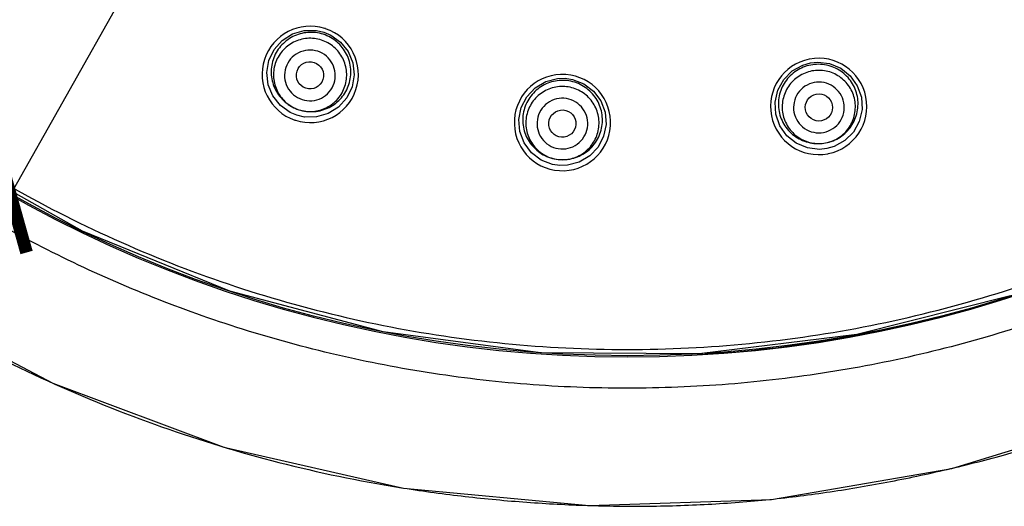
# Model space of a CAD drawing. Units: millimetres. Extents: x 914 to 4379, y 433 to 1972.
# Drawn here: x 3985 to 4014, y 895 to 910 of the extents above; entities that cross this region are included whole.
import ezdxf

# ---------------------------------------------------------------- set-up
doc = ezdxf.new("R2010")
doc.units = ezdxf.units.MM
doc.layers.get('0').update_dxf_attribs({"lineweight": 35})
doc.styles.get("Standard").update_dxf_attribs({"font": 'txt', "bigfont": 'gbcbig.shx'})
doc.dimstyles.new('ISO-25', dxfattribs={"dimtxt": 2.5, "dimasz": 2.5, "dimexe": 0.5, "dimexo": 0.5, "dimgap": 0.2, "dimtad": 1, "dimlfac": 1.5, "dimdsep": 46, "dimtxsty": 'Standard', "dimcen": 0, "dimadec": 0, "dimazin": 0, "dimtm": 1e-09, "dimtfac": 1, "dimtofl": 0, "dimtmove": 0, "dimatfit": 3, "dimfxl": 1, "dimarcsym": 0})

# ---------------------------------------------------------------- blocks, each defined once
blk = doc.blocks.new('_ArchTick')
at = {"color": 0, "linetype": 'ByBlock', "const_width": 0.15}
blk.add_lwpolyline([(-0.5, -0.5), (0.5, 0.5)], dxfattribs=at)
blk = doc.blocks.new('*D33')
at = {"color": 8, "lineweight": -2, "transparency": 16777216}
for p in [(4037.974, 998.975), (3984.672, 904.373)]:
    blk.add_line(p, (4021.162, 969.135), dxfattribs=at)
at = {"layer": 'Defpoints', "color": 0, "transparency": 16777216}
for p in [(4021.162, 969.135), (3984.672, 904.373)]:
    blk.add_point(p, dxfattribs=at)
at = {"color": 8, "lineweight": -2, "transparency": 16777216, "xscale": 2.5, "yscale": 2.5, "zscale": 2.5}
for p, rotation in [((4021.162, 969.135), 240.6013030765509), ((3984.672, 904.373), 60.60130307655086)]:
    blk.add_blockref('_ArchTick', p, dxfattribs=dict(at, rotation=rotation))
at = {"color": 0, "lineweight": -2, "transparency": 16777216, "insert": (4027.201, 988.258), "char_height": 7, "attachment_point": 5, "rotation": 60.6013}
blk.add_mtext('∅111.5', dxfattribs=at)

msp = doc.modelspace()

# ---------------------------------------------------------------- linework, layer by layer
at = {"color": 0, "lineweight": -2}
msp.add_line((4002.9167, 899.5867), (4002.9181, 899.5867), dxfattribs=at)
for points in [[(3961.3128, 936.7828), (3961.6529, 931.4909), (3962.658, 926.2875), (3964.3183, 921.2564), (3966.6108, 916.4684), (3969.4869, 912.0172), (3972.9052, 907.9687), (3976.815, 904.3821), (3981.1673, 901.3139), (3985.9244, 898.804), (3990.9842, 896.9163), (3996.3023, 895.7042), (4001.7918, 895.1892), (4007.1893, 895.3734), (4012.5243, 896.2867), (4017.7393, 897.8809)], [(4014.2614, 901.3895), (4009.7103, 900.2436), (4005.0494, 899.6803), (4000.3538, 899.7091), (3995.699, 900.3298), (3991.1599, 901.5323), (3986.8071, 903.2984), (3982.7078, 905.602), (3978.9261, 908.4099), (3975.5262, 911.6775), (3972.5726, 915.3419), (3970.1174, 919.3284), (3968.1973, 923.5539), (3966.8322, 927.9309), (3966.025, 932.3709), (3965.7617, 936.7872)], [(3993.1486, 906.727), (3992.9486, 906.8111), (3992.6588, 907.0184), (3992.4358, 907.2989), (3992.2982, 907.6311), (3992.2577, 907.9887), (3992.3175, 908.3437), (3992.4733, 908.6686), (3992.7129, 908.9378), (3993.0177, 909.1303), (3993.3632, 909.2308), (3993.7214, 909.2322), (3993.9459, 909.1808)], [(3993.9459, 909.1808), (3994.1457, 909.0968), (3994.4356, 908.8894), (3994.6588, 908.6087), (3994.7964, 908.2762), (3994.8368, 907.9183), (3994.7766, 907.5631), (3994.6206, 907.2384), (3994.3808, 906.9694), (3994.0761, 906.7773), (3993.7309, 906.677), (3993.3729, 906.6756), (3993.1486, 906.727)], [(4008.8211, 905.7409), (4008.6053, 905.7183), (4008.2515, 905.7604), (4007.9209, 905.8988), (4007.6404, 906.1235), (4007.4326, 906.4174), (4007.314, 906.7574), (4007.2939, 907.1171), (4007.3742, 907.4684), (4007.5486, 907.7839), (4007.8029, 908.0384), (4008.1161, 908.2122), (4008.3376, 908.2754)], [(4008.3376, 908.2754), (4008.5532, 908.298), (4008.9072, 908.2559), (4009.238, 908.1174), (4009.5187, 907.8924), (4009.7265, 907.5982), (4009.8449, 907.258), (4009.8647, 906.8982), (4009.7841, 906.547), (4009.6097, 906.2319), (4009.3554, 905.9776), (4009.0424, 905.804), (4008.8211, 905.7409)], [(4000.9226, 905.244), (4000.708, 905.2757), (4000.3757, 905.4045), (4000.0899, 905.6207), (3999.8741, 905.9082), (3999.7459, 906.2445), (3999.7155, 906.6033), (3999.7856, 906.9567), (3999.9508, 907.2771), (4000.1981, 907.5392), (4000.5077, 907.7225), (4000.8543, 907.813), (4001.0846, 907.8191)], [(4001.0846, 907.8191), (4001.299, 907.7873), (4001.6314, 907.6585), (4001.9174, 907.4421), (4002.1333, 907.1543), (4002.2614, 906.8177), (4002.2915, 906.4587), (4002.2212, 906.1054), (4002.0558, 905.7853), (4001.8085, 905.5234), (4001.499, 905.3404), (4001.1526, 905.2501), (4000.9226, 905.244)]]:
    msp.add_lwpolyline(points, dxfattribs=at)
msp.add_circle((4002.9291, 936.7872), 37.1674, dxfattribs=at)
for centre, radius, start, end in [((4002.9167, 936.7541), 37.1673, 180.02322, 359.97734), ((3993.5411, 907.9348), 1.4244, 72.53569, 251.24963), ((3993.541, 907.9349), 1.4244, 252.00374, 71.46359), ((3993.5453, 907.9483), 1.4103, 71.99496, 72.53224), ((3993.5437, 907.9436), 1.4153, 71.45552, 71.99161), ((4008.5832, 906.9885), 1.4244, 101.33575, 280.79621), ((4008.5803, 907.0023), 1.4103, 100.79496, 101.33224), ((4008.583, 906.9885), 1.4244, 281.54945, 100.79621), ((4001.0024, 906.5116), 1.4244, 86.40376, 266.39624), ((4001.0022, 906.5116), 1.4244, 266.40374, 85.86359), ((4001.0027, 906.5207), 1.4153, 85.85553, 86.39161), ((3993.5384, 907.926), 1.4151, 251.23891, 251.99042), ((4008.5859, 906.9745), 1.4101, 280.79528, 281.5485)]:
    msp.add_arc(centre, radius, start, end, dxfattribs=at)
for centre, major_axis in [((3993.532, 907.907), (0.1243, 0.3825)), ((4008.5886, 906.9597), (-0.0754, 0.3951)), ((4001.0005, 906.4823), (0.0253, 0.4014))]:
    msp.add_ellipse(centre, major_axis=major_axis, ratio=0.9999848, dxfattribs=at)
for points, knots in [([(3961.3128, 936.7872), (3961.314, 935.5766), (3961.4212, 933.1549), (3961.8949, 929.5505), (3962.68, 926.0007), (3963.7737, 922.5318), (3965.1696, 919.1705), (3966.8509, 915.9437), (3968.8045, 912.8779), (3971.0175, 909.9952), (3973.475, 907.3151), (3976.1566, 904.8576), (3979.043, 902.6453), (3982.1118, 900.6939), (3985.3388, 899.0173), (3988.6952, 897.625), (3992.1633, 896.5276), (3995.1343, 895.8763), (3997.5504, 895.5167), (3999.3716, 895.3233), (4001.1741, 895.2051), (4002.9988, 895.1583), (4004.8323, 895.1914), (4006.6758, 895.3136), (4008.4815, 895.5204), (4010.2705, 895.8083), (4012.0556, 896.1714), (4014.4339, 896.7591), (4017.3634, 897.6859), (4020.7559, 899.1223), (4023.9969, 900.8591), (4027.071, 902.8729), (4029.9635, 905.1442), (4032.6551, 907.6497), (4035.1591, 910.3344), (4037.1077, 912.6878), (4038.6747, 914.5686), (4039.8848, 915.9693), (4041.1456, 917.3358), (4042.4585, 918.6432), (4043.8189, 919.8587), (4045.2334, 920.9583), (4046.7084, 921.9077), (4048.2335, 922.7145), (4049.7941, 923.394), (4051.3894, 923.9702), (4053.0158, 924.4661), (4055.2222, 925.0314), (4058.0204, 925.5707), (4061.4063, 926.0013), (4064.8018, 926.2614), (4068.2011, 926.4018), (4071.6004, 926.4613), (4074.9963, 926.4779), (4079.5184, 926.4916), (4085.2156, 926.5854), (4092.0873, 926.7377), (4099.0024, 926.9089), (4105.9134, 927.0759), (4112.7141, 927.2333), (4119.3963, 927.3786), (4123.7764, 927.4375), (4125.9613, 927.4504)], [0, 0, 0, 0, 0.0182938, 0.0365976, 0.0548848, 0.07318, 0.0915077, 0.1098312, 0.1281136, 0.1463897, 0.164697, 0.1830106, 0.2013037, 0.2195987, 0.2379141, 0.2562064, 0.2744582, 0.2928314, 0.3021119, 0.3113733, 0.3205088, 0.3294103, 0.3389578, 0.348218, 0.3573278, 0.3664212, 0.3756008, 0.3848563, 0.4034454, 0.4219779, 0.4404653, 0.4589535, 0.4774614, 0.4959892, 0.5144836, 0.5329138, 0.5421668, 0.5514895, 0.560891, 0.5702653, 0.5794874, 0.5884517, 0.5973197, 0.6059665, 0.6145053, 0.6230277, 0.6315927, 0.6401987, 0.6574474, 0.6746269, 0.6917667, 0.7089104, 0.7260477, 0.7431565, 0.7602444, 0.7944045, 0.8292852, 0.8641448, 0.8989674, 0.9337835, 0.9669732, 1, 1, 1, 1]), ([(4040.8521, 936.7872), (4040.8515, 936.011), (4040.806, 934.4583), (4040.6092, 932.2332), (4040.3039, 930.1179), (4039.9238, 928.1873), (4039.4685, 926.349), (4038.9645, 924.6527), (4038.4006, 923.0297), (4037.7948, 921.5059), (4037.1336, 920.0351), (4036.423, 918.6225), (4035.6537, 917.2443), (4034.8111, 915.8796), (4033.8901, 914.5309), (4032.8547, 913.1465), (4031.7109, 911.7619), (4030.3997, 910.3254), (4028.9555, 908.9028), (4027.3039, 907.4489), (4025.4971, 906.0382), (4023.4584, 904.6395), (4021.2554, 903.3317), (4018.8327, 902.111), (4016.2709, 901.0428), (4013.5389, 900.1339), (4010.7047, 899.4254), (4007.7706, 898.9314), (4004.7953, 898.667), (4001.8066, 898.6357), (3998.8348, 898.8403), (3995.9259, 899.27), (3993.087, 899.916), (3990.3744, 900.7531), (3987.7721, 901.7719), (3985.3319, 902.9369), (3983.0212, 904.2478), (3980.8851, 905.6598), (3978.8859, 907.1794), (3977.0635, 908.7574), (3975.3785, 910.4085), (3973.871, 912.0732), (3972.5016, 913.7742), (3971.3075, 915.4421), (3970.2423, 917.112), (3969.3352, 918.7086), (3968.5399, 920.2811), (3967.8721, 921.7623), (3967.2897, 923.2109), (3966.8029, 924.5736), (3966.3813, 925.9043), (3966.0303, 927.1605), (3965.7357, 928.3892), (3965.4936, 929.5483), (3965.2939, 930.6766), (3965.1414, 931.7308), (3965.0112, 932.7464), (3964.934, 933.6759), (3964.8549, 934.5561), (3964.8466, 935.3462), (3964.7967, 936.0887), (3964.7996, 936.5548), (3964.798, 936.7872)], [0, 0, 0, 0, 0.0194554, 0.0389133, 0.0559606, 0.0730044, 0.0882138, 0.1034175, 0.1173443, 0.1312701, 0.144508, 0.1577525, 0.1708957, 0.1840598, 0.1979429, 0.211818, 0.2273808, 0.2429411, 0.2605528, 0.2781668, 0.298069, 0.3179755, 0.3401016, 0.3622351, 0.3859255, 0.4096104, 0.4343418, 0.4590813, 0.4841164, 0.5091411, 0.5339236, 0.5587095, 0.5827721, 0.6068338, 0.6298008, 0.6527651, 0.6745539, 0.6963424, 0.7169004, 0.7374571, 0.7567293, 0.7759999, 0.793718, 0.8114398, 0.8273907, 0.8433473, 0.8574469, 0.8715481, 0.8840624, 0.8965727, 0.9078107, 0.9190454, 0.9292602, 0.9394782, 0.9487232, 0.9579752, 0.966178, 0.9743825, 0.9813553, 0.9883201, 0.9941761, 1, 1, 1, 1]), ([(3965.9667, 936.7541), (3965.967, 935.5456), (3966.0857, 933.1265), (3966.6182, 929.5342), (3967.5011, 926.0108), (3969.1307, 921.4552), (3971.9954, 916.0934), (3975.8528, 911.3949), (3979.438, 908.146), (3982.3552, 905.9823), (3985.4706, 904.1151), (3989.8441, 902.0462), (3995.6619, 900.2805), (4002.9161, 899.5668), (4010.1702, 900.2805), (4015.988, 902.0462), (4020.3615, 904.1151), (4023.4769, 905.9822), (4026.3941, 908.146), (4029.9793, 911.3949), (4033.8367, 916.0933), (4036.7014, 921.4551), (4038.331, 926.0107), (4039.2139, 929.5341), (4039.7464, 933.1265), (4039.8652, 935.5456), (4039.8655, 936.7541)], [0, 0, 0, 0, 0.0312658, 0.0625395, 0.093807, 0.1250763, 0.187539, 0.2500018, 0.2812706, 0.3125393, 0.343808, 0.3750766, 0.4375385, 0.5000001, 0.5624617, 0.6249233, 0.6561919, 0.6874604, 0.7187291, 0.7499978, 0.8124605, 0.8749233, 0.9061926, 0.9374603, 0.9687341, 1, 1, 1, 1]), ([(4040.0123, 934.4247), (4039.8715, 932.1835), (4039.181, 927.7162), (4036.9543, 921.3209), (4033.6095, 915.4305), (4029.2566, 910.2411), (4024.0387, 905.9225), (4018.1263, 902.6167), (4011.7166, 900.4324), (4007.2451, 899.7712), (4005.0032, 899.6453)], [0, 0, 0, 0, 0.1250121, 0.2500095, 0.3750076, 0.5000063, 0.6250047, 0.7500029, 0.8750015, 1, 1, 1, 1]), ([(3993.9262, 909.1201), (3993.78, 909.1676), (3993.4661, 909.2054), (3993.0128, 909.0784), (3992.643, 908.7886), (3992.4136, 908.3799), (3992.3589, 907.9144), (3992.4876, 907.4625), (3992.7798, 907.0932), (3993.056, 906.9393), (3993.2021, 906.8918)], [0, 0, 0, 0, 0.1256571, 0.2509057, 0.375624, 0.4999706, 0.6243262, 0.7490627, 0.8743297, 1, 1, 1, 1]), ([(3993.8707, 908.9494), (3993.7367, 908.9929), (3993.4484, 909.0274), (3993.0317, 908.9098), (3992.6911, 908.6419), (3992.4794, 908.264), (3992.4285, 907.8339), (3992.5466, 907.4169), (3992.8147, 907.0769), (3993.0681, 906.9353), (3993.2021, 906.8918)], [0, 0, 0, 0, 0.1250924, 0.250112, 0.3750793, 0.5, 0.6249207, 0.749888, 0.8749076, 1, 1, 1, 1]), ([(3993.2021, 906.8918), (3993.3483, 906.8443), (3993.6622, 906.8065), (3994.1157, 906.9335), (3994.4854, 907.2235), (3994.7148, 907.6322), (3994.7694, 908.0977), (3994.6406, 908.5495), (3994.3484, 908.9187), (3994.0723, 909.0727), (3993.9262, 909.1201)], [0, 0, 0, 0, 0.1256703, 0.2509372, 0.3756736, 0.5000294, 0.6243762, 0.7490945, 0.8743432, 1, 1, 1, 1]), ([(3993.2021, 906.8918), (3993.3361, 906.8482), (3993.6244, 906.8138), (3994.0411, 906.9313), (3994.3817, 907.1992), (3994.5934, 907.5771), (3994.6443, 908.0073), (3994.5262, 908.4243), (3994.2581, 908.7643), (3994.0047, 908.9059), (3993.8707, 908.9494)], [0, 0, 0, 0, 0.1250924, 0.250112, 0.3750793, 0.5, 0.6249207, 0.749888, 0.8749076, 1, 1, 1, 1]), ([(3993.7629, 908.6175), (3993.67, 908.6477), (3993.4704, 908.6716), (3993.1817, 908.5901), (3992.9458, 908.4045), (3992.7991, 908.1428), (3992.7639, 907.8448), (3992.8457, 907.556), (3993.0314, 907.3204), (3993.2069, 907.2224), (3993.2997, 907.1922)], [0, 0, 0, 0, 0.1250878, 0.250106, 0.3750775, 0.5, 0.6249225, 0.7498939, 0.8749121, 1, 1, 1, 1]), ([(3993.2997, 907.1922), (3993.3926, 907.162), (3993.5922, 907.1382), (3993.8809, 907.2196), (3994.1168, 907.4052), (3994.2635, 907.6669), (3994.2987, 907.9649), (3994.2169, 908.2538), (3994.0312, 908.4893), (3993.8557, 908.5874), (3993.7629, 908.6175)], [0, 0, 0, 0, 0.1250878, 0.250106, 0.3750775, 0.5, 0.6249225, 0.7498939, 0.8749121, 1, 1, 1, 1]), ([(4008.3496, 908.2127), (4008.1986, 908.1839), (4007.9054, 908.0658), (4007.5692, 907.7361), (4007.3849, 907.304), (4007.3807, 906.8353), (4007.557, 906.4011), (4007.8875, 906.0671), (4008.3215, 905.8842), (4008.6377, 905.8824), (4008.7886, 905.9111)], [0, 0, 0, 0, 0.1256571, 0.2509057, 0.375624, 0.4999706, 0.6243262, 0.7490627, 0.8743297, 1, 1, 1, 1]), ([(4008.3832, 908.0363), (4008.2448, 908.0099), (4007.9756, 907.9013), (4007.6671, 907.5975), (4007.4976, 907.1986), (4007.4942, 906.7655), (4007.6569, 906.364), (4007.9612, 906.0555), (4008.3599, 905.8867), (4008.6502, 905.8847), (4008.7886, 905.9111)], [0, 0, 0, 0, 0.1250924, 0.250112, 0.3750793, 0.5, 0.6249207, 0.749888, 0.8749076, 1, 1, 1, 1]), ([(4008.7886, 905.9111), (4008.9396, 905.9399), (4009.2329, 906.0581), (4009.569, 906.3879), (4009.7534, 906.8201), (4009.7575, 907.2887), (4009.5811, 907.7229), (4009.2506, 908.0568), (4008.8167, 908.2396), (4008.5005, 908.2415), (4008.3496, 908.2127)], [0, 0, 0, 0, 0.1256703, 0.2509372, 0.3756736, 0.5000294, 0.6243762, 0.7490945, 0.8743432, 1, 1, 1, 1]), ([(4008.7886, 905.9111), (4008.927, 905.9376), (4009.1962, 906.0462), (4009.5048, 906.35), (4009.6742, 906.7489), (4009.6776, 907.182), (4009.515, 907.5835), (4009.2106, 907.892), (4008.8119, 908.0608), (4008.5216, 908.0627), (4008.3832, 908.0363)], [0, 0, 0, 0, 0.1250924, 0.250112, 0.3750793, 0.5, 0.6249207, 0.749888, 0.8749076, 1, 1, 1, 1]), ([(4001.0806, 907.7554), (4000.9272, 907.765), (4000.6138, 907.7235), (4000.2062, 907.4878), (3999.9202, 907.1151), (3999.7996, 906.6622), (3999.8624, 906.1978), (4000.0994, 905.7921), (4000.4743, 905.5071), (4000.78, 905.4266), (4000.9334, 905.4169)], [0, 0, 0, 0, 0.1256571, 0.2509057, 0.375624, 0.4999706, 0.6243262, 0.7490627, 0.8743297, 1, 1, 1, 1]), ([(4000.9334, 905.4169), (4001.0868, 905.4073), (4001.4003, 905.4488), (4001.8079, 905.6846), (4002.0939, 906.0574), (4002.2144, 906.5103), (4002.1515, 906.9747), (4001.9145, 907.3803), (4001.5397, 907.6653), (4001.2339, 907.7457), (4001.0806, 907.7554)], [0, 0, 0, 0, 0.1256703, 0.2509372, 0.3756736, 0.5000294, 0.6243762, 0.7490945, 0.8743432, 1, 1, 1, 1]), ([(4008.4486, 907.6936), (4008.3527, 907.6753), (4008.1663, 907.6), (4007.9525, 907.3896), (4007.8352, 907.1133), (4007.8328, 906.8132), (4007.9455, 906.5352), (4008.1563, 906.3215), (4008.4325, 906.2045), (4008.6336, 906.2032), (4008.7294, 906.2214)], [0, 0, 0, 0, 0.1250878, 0.250106, 0.3750775, 0.5, 0.6249225, 0.7498939, 0.8749121, 1, 1, 1, 1]), ([(4008.7294, 906.2214), (4008.8253, 906.2397), (4009.0118, 906.315), (4009.2255, 906.5254), (4009.3428, 906.8017), (4009.3453, 907.1018), (4009.2326, 907.3799), (4009.0217, 907.5935), (4008.7455, 907.7105), (4008.5445, 907.7119), (4008.4486, 907.6936)], [0, 0, 0, 0, 0.1250878, 0.250106, 0.3750775, 0.5, 0.6249225, 0.7498939, 0.8749121, 1, 1, 1, 1]), ([(4001.0693, 907.5762), (4000.9287, 907.585), (4000.6409, 907.5467), (4000.2665, 907.3292), (4000.0032, 906.985), (3999.8921, 906.5664), (3999.9499, 906.137), (4000.1679, 905.7626), (4000.5121, 905.4999), (4000.7928, 905.4258), (4000.9334, 905.4169)], [0, 0, 0, 0, 0.1250924, 0.250112, 0.3750793, 0.5, 0.6249207, 0.749888, 0.8749076, 1, 1, 1, 1]), ([(4000.9334, 905.4169), (4001.074, 905.4081), (4001.3618, 905.4464), (4001.7362, 905.6639), (4001.9995, 906.0081), (4002.1106, 906.4268), (4002.0529, 906.8561), (4001.8348, 907.2306), (4001.4906, 907.4933), (4001.2099, 907.5673), (4001.0693, 907.5762)], [0, 0, 0, 0, 0.1250924, 0.250112, 0.3750793, 0.5, 0.6249207, 0.749888, 0.8749076, 1, 1, 1, 1]), ([(4001.0474, 907.2279), (4000.95, 907.234), (4000.7506, 907.2075), (4000.4913, 907.0568), (4000.3089, 906.8184), (4000.2319, 906.5284), (4000.272, 906.231), (4000.423, 905.9716), (4000.6614, 905.7896), (4000.8559, 905.7383), (4000.9533, 905.7322)], [0, 0, 0, 0, 0.1250878, 0.250106, 0.3750775, 0.5, 0.6249225, 0.7498939, 0.8749121, 1, 1, 1, 1]), ([(4000.9533, 905.7322), (4001.0507, 905.7261), (4001.25, 905.7526), (4001.5093, 905.9033), (4001.6917, 906.1417), (4001.7687, 906.4317), (4001.7287, 906.7291), (4001.5776, 906.9885), (4001.3392, 907.1705), (4001.1448, 907.2218), (4001.0474, 907.2279)], [0, 0, 0, 0, 0.1250878, 0.250106, 0.3750775, 0.5, 0.6249225, 0.7498939, 0.8749121, 1, 1, 1, 1])]:
    msp.add_open_spline(points, degree=3, knots=knots, dxfattribs=at)

# ---------------------------------------------------------------- dimensions: what is measured, and where the dimension line sits
dim = msp.add_diameter_dim_2p(p1=(3984.6718, 904.373), p2=(4021.1615, 969.1353), dimstyle='ISO-25', override={"dimtxt": 7, "dimgap": 0.625, "dimdec": 1, "dimblk1": 'ArchTick', "dimblk2": 'ArchTick', "dimsah": 1, "dimclrd": 8, "dimclre": 8, "dimazin": 2, "dimtdec": 1, "dimtofl": 1}, dxfattribs=at)
dim.commit()
dim.dimension.update_dxf_attribs({"geometry": '*D33', "text_midpoint": (4027.2013, 988.258)})

doc.saveas('drawing.dxf')
